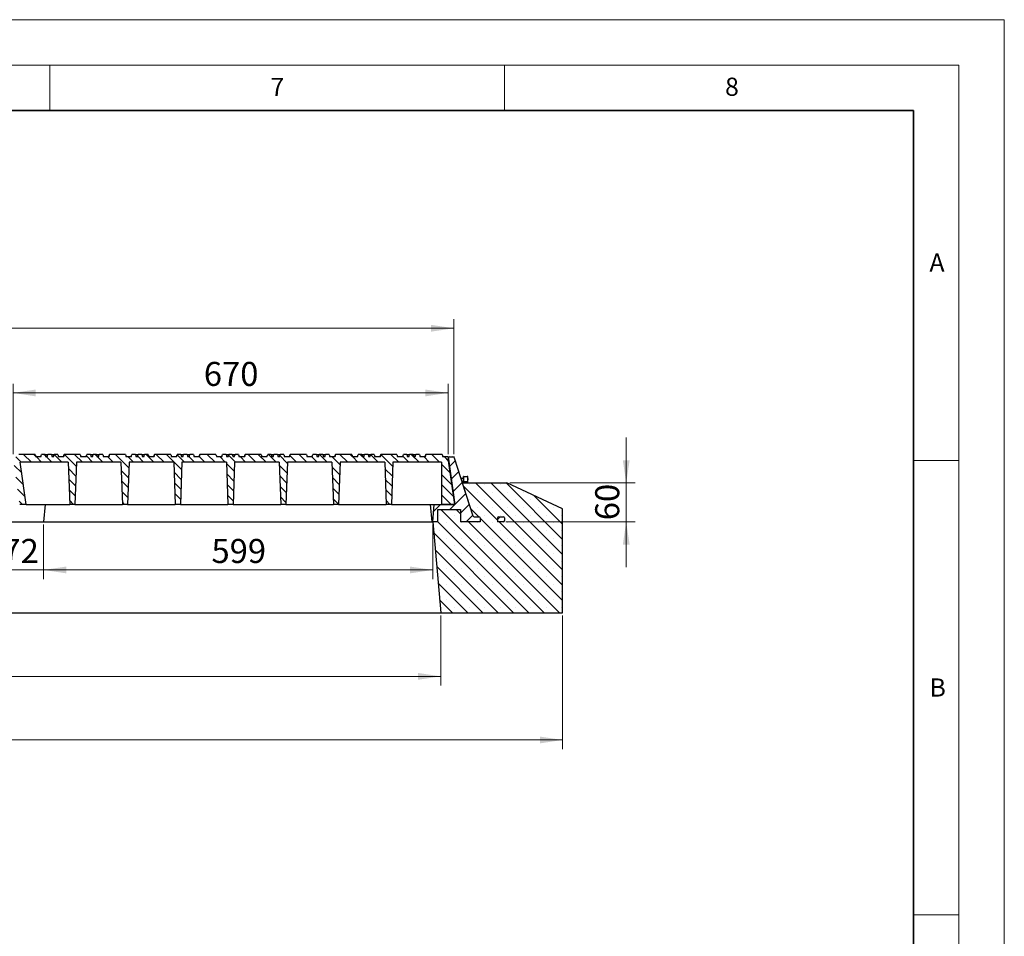
# Model space of a CAD drawing. Units: millimetres. Extents: x 0 to 420, y 0 to 297.
# Drawn here: x 312 to 420, y 196 to 297 of the extents above; entities that cross this region are included whole.
import ezdxf

# ---------------------------------------------------------------- set-up
doc = ezdxf.new("R2010")
doc.units = ezdxf.units.MM
doc.styles.add('SLDTEXTSTYLE0', font='TXT', dxfattribs={"width": 0.605})
doc.dimstyles.new('SLDDIMSTYLE0', dxfattribs={"dimtxt": 2.568319, "dimasz": 2.5, "dimexe": 0, "dimexo": 0.0625, "dimgap": 0.64208, "dimtad": 1, "dimlfac": 14, "dimrnd": 1e-09, "dimzin": 12, "dimdsep": 46, "dimtxsty": 'SLDTEXTSTYLE0', "dimsah": 1, "dimcen": 0.09, "dimadec": 0, "dimazin": 3, "dimtfac": 1, "dimtdec": 3, "dimtofl": 0, "dimtmove": 0, "dimatfit": 3, "dimfxl": 0, "dimfrac": 2, "dimtolj": 1, "dimtzin": 12, "dimarcsym": 0})
doc.dimstyles.new('SLDDIMSTYLE1', dxfattribs={"dimtxt": 2.568319, "dimasz": 2.5, "dimexe": 0, "dimexo": 0.0625, "dimgap": 0.64208, "dimtad": 1, "dimlfac": 14, "dimrnd": 1e-09, "dimzin": 12, "dimdsep": 46, "dimtxsty": 'SLDTEXTSTYLE0', "dimsah": 1, "dimcen": 0.09, "dimadec": 0, "dimazin": 3, "dimtfac": 1, "dimtdec": 3, "dimtmove": 0, "dimatfit": 0, "dimfxl": 0, "dimfrac": 2, "dimtolj": 1, "dimtzin": 12, "dimarcsym": 0})
doc.dimstyles.new('SLDDIMSTYLE2', dxfattribs={"dimtxt": 2.568319, "dimasz": 2.5, "dimexe": 0, "dimexo": 0.0625, "dimgap": 0.64208, "dimtad": 1, "dimdec": 0, "dimlfac": 14, "dimrnd": 1e-09, "dimzin": 12, "dimdsep": 46, "dimtxsty": 'SLDTEXTSTYLE0', "dimsah": 1, "dimcen": 0.09, "dimadec": 0, "dimazin": 3, "dimtfac": 1, "dimtdec": 3, "dimtofl": 0, "dimtmove": 0, "dimatfit": 3, "dimfxl": 0, "dimfrac": 2, "dimtolj": 1, "dimtzin": 12, "dimarcsym": 0})
pattern_1 = [(45, (0, 0), (-0.79375, 0.79375), [])]

# ---------------------------------------------------------------- blocks, each defined once
blk = doc.blocks.new('_D')
at = {"color": 7, "linetype": 'Continuous', "lineweight": 0}
for p, q in [((214.58, 249.18), (214.58, 264.04)), ((359.44, 249.18), (359.44, 264.04)), ((359.44, 263.04), (214.58, 263.04))]:
    blk.add_line(p, q, dxfattribs=at)
at = {"color": 7, "linetype": 'Continuous', "lineweight": 18}
for points in [[(214.58, 263.04), (217.08, 262.67), (217.08, 263.42)], [(359.44, 263.04), (356.94, 263.42), (356.94, 262.67)]]:
    blk.add_solid(points, dxfattribs=at)
at = {"color": 7, "linetype": 'Continuous', "lineweight": 18, "insert": (283.09, 266.45), "char_height": 2.646, "attachment_point": 1, "style": 'SLDTEXTSTYLE0'}
blk.add_mtext('2028', dxfattribs=at)
blk = doc.blocks.new('_D_5')
at = {"color": 7, "linetype": 'Continuous', "lineweight": 0}
for p, q in [((309.16, 241.44), (309.16, 235.45)), ((314.3, 241.44), (314.3, 235.45)), ((309.16, 236.45), (304.16, 236.45)), ((309.16, 236.45), (314.3, 236.45)), ((314.3, 236.45), (319.3, 236.45))]:
    blk.add_line(p, q, dxfattribs=at)
at = {"color": 7, "linetype": 'Continuous', "lineweight": 18}
for points in [[(309.16, 236.45), (306.66, 236.82), (306.66, 236.07)], [(314.3, 236.45), (316.8, 236.07), (316.8, 236.82)]]:
    blk.add_solid(points, dxfattribs=at)
at = {"color": 7, "linetype": 'Continuous', "lineweight": 18, "insert": (309.77, 239.86), "char_height": 2.646, "attachment_point": 1, "style": 'SLDTEXTSTYLE0'}
blk.add_mtext('72', dxfattribs=at)
blk = doc.blocks.new('_D_6')
at = {"color": 7, "linetype": 'Continuous', "lineweight": 0}
for p, q in [((314.3, 241.44), (314.3, 235.45)), ((357.12, 241.44), (357.12, 235.45)), ((314.3, 236.45), (357.12, 236.45))]:
    blk.add_line(p, q, dxfattribs=at)
at = {"color": 7, "linetype": 'Continuous', "lineweight": 18}
for points in [[(314.3, 236.45), (316.8, 236.07), (316.8, 236.82)], [(357.12, 236.45), (354.62, 236.82), (354.62, 236.07)]]:
    blk.add_solid(points, dxfattribs=at)
at = {"color": 7, "linetype": 'Continuous', "lineweight": 18, "insert": (332.77, 239.86), "char_height": 2.646, "attachment_point": 1, "style": 'SLDTEXTSTYLE0'}
blk.add_mtext('599', dxfattribs=at)
blk = doc.blocks.new('_D_7')
at = {"color": 7, "linetype": 'Continuous', "lineweight": 0}
for p, q in [((378.4, 246.02), (378.4, 251.02)), ((365.58, 246.02), (379.4, 246.02)), ((378.4, 241.74), (378.4, 246.02)), ((365.16, 241.74), (379.4, 241.74)), ((378.4, 241.74), (378.4, 236.74))]:
    blk.add_line(p, q, dxfattribs=at)
at = {"color": 7, "linetype": 'Continuous', "lineweight": 18}
for points in [[(378.4, 246.02), (378.78, 248.52), (378.03, 248.52)], [(378.4, 241.74), (378.03, 239.24), (378.78, 239.24)]]:
    blk.add_solid(points, dxfattribs=at)
at = {"color": 7, "linetype": 'Continuous', "lineweight": 18, "insert": (374.99, 241.92), "char_height": 2.646, "attachment_point": 1, "rotation": 90, "style": 'SLDTEXTSTYLE0'}
blk.add_mtext('60', dxfattribs=at)
blk = doc.blocks.new('_D_8')
at = {"color": 7, "linetype": 'Continuous', "lineweight": 0}
for p, q in [((217.67, 231.44), (217.67, 223.74)), ((358, 231.44), (358, 223.74)), ((358, 224.74), (217.67, 224.74))]:
    blk.add_line(p, q, dxfattribs=at)
at = {"color": 7, "linetype": 'Continuous', "lineweight": 18}
for points in [[(217.67, 224.74), (220.17, 224.36), (220.17, 225.11)], [(358, 224.74), (355.5, 225.11), (355.5, 224.36)]]:
    blk.add_solid(points, dxfattribs=at)
at = {"color": 7, "linetype": 'Continuous', "lineweight": 18, "insert": (283.91, 228.15), "char_height": 2.646, "attachment_point": 1, "style": 'SLDTEXTSTYLE0'}
blk.add_mtext('1965', dxfattribs=at)
blk = doc.blocks.new('_D_9')
at = {"color": 7, "linetype": 'Continuous', "lineweight": 0}
for p, q in [((204.26, 231.44), (204.26, 216.74)), ((371.4, 231.44), (371.4, 216.74)), ((204.26, 217.74), (371.4, 217.74))]:
    blk.add_line(p, q, dxfattribs=at)
at = {"color": 7, "linetype": 'Continuous', "lineweight": 18}
for points in [[(204.26, 217.74), (206.76, 217.36), (206.76, 218.11)], [(371.4, 217.74), (368.9, 218.11), (368.9, 217.36)]]:
    blk.add_solid(points, dxfattribs=at)
at = {"color": 7, "linetype": 'Continuous', "lineweight": 18, "insert": (283.91, 221.15), "char_height": 2.646, "attachment_point": 1, "style": 'SLDTEXTSTYLE0'}
blk.add_mtext('2340', dxfattribs=at)
blk = doc.blocks.new('_D_12')
at = {"color": 7, "linetype": 'Continuous', "lineweight": 0}
for p, q in [((310.94, 249.18), (310.94, 256.93)), ((358.8, 249.18), (358.8, 256.93)), ((310.94, 255.93), (358.8, 255.93))]:
    blk.add_line(p, q, dxfattribs=at)
at = {"color": 7, "linetype": 'Continuous', "lineweight": 18}
for points in [[(310.94, 255.93), (313.44, 255.55), (313.44, 256.3)], [(358.8, 255.93), (356.3, 256.3), (356.3, 255.55)]]:
    blk.add_solid(points, dxfattribs=at)
at = {"color": 7, "linetype": 'Continuous', "lineweight": 18, "insert": (331.93, 259.34), "char_height": 2.646, "attachment_point": 1, "style": 'SLDTEXTSTYLE0'}
blk.add_mtext('670', dxfattribs=at)

msp = doc.modelspace()

# ---------------------------------------------------------------- hatches: boundary and pattern name
at = {"linetype": 'Continuous', "lineweight": 18}
h = msp.add_hatch(dxfattribs=at)
h.set_pattern_fill('ANSI31', scale=0.25, angle=90, style=0)
h.paths.add_polyline_path([(343.29723, 248.87937), (343.22067, 249.16509), (341.44522, 249.16509), (341.36866, 248.87937), (340.80866, 248.87937), (340.7321, 249.16509), (340.33736, 249.16509), (340.2608, 248.87937), (340.11795, 248.87937), (340.04139, 249.16509), (339.64664, 249.16509), (339.57009, 248.87937), (339.42723, 248.87937), (339.35067, 249.16509), (338.95593, 249.16509), (338.87937, 248.87937), (338.32102, 248.87937), (338.24446, 249.16509), (336.469, 249.16509), (336.39245, 248.87937), (335.83245, 248.87937), (335.75589, 249.16509), (335.36114, 249.16509), (335.28459, 248.87937), (335.14173, 248.87937), (335.06517, 249.16509), (334.67043, 249.16509), (334.59387, 248.87937), (334.45102, 248.87937), (334.37446, 249.16509), (333.97972, 249.16509), (333.90316, 248.87937), (333.3448, 248.87937), (333.26825, 249.16509), (331.49279, 249.16509), (331.41623, 248.87937), (330.85623, 248.87937), (330.77967, 249.16509), (330.38493, 249.16509), (330.30837, 248.87937), (330.16552, 248.87937), (330.08896, 249.16509), (329.69422, 249.16509), (329.61766, 248.87937), (329.4748, 248.87937), (329.39825, 249.16509), (329.0035, 249.16509), (328.92695, 248.87937), (328.36859, 248.87937), (328.29203, 249.16509), (326.51657, 249.16509), (326.44002, 248.87937), (325.88002, 248.87937), (325.80346, 249.16509), (325.40872, 249.16509), (325.33216, 248.87937), (325.1893, 248.87937), (325.11275, 249.16509), (324.718, 249.16509), (324.64145, 248.87937), (324.49859, 248.87937), (324.42203, 249.16509), (324.02729, 249.16509), (323.95073, 248.87937), (323.39237, 248.87937), (323.31582, 249.16509), (321.54036, 249.16509), (321.4638, 248.87937), (320.9038, 248.87937), (320.82725, 249.16509), (320.4325, 249.16509), (320.35595, 248.87937), (320.21309, 248.87937), (320.13653, 249.16509), (319.74179, 249.16509), (319.66523, 248.87937), (319.52237, 248.87937), (319.44582, 249.16509), (319.05107, 249.16509), (318.97452, 248.87937), (318.41616, 248.87937), (318.3396, 249.16509), (316.56414, 249.16509), (316.48759, 248.87937), (315.92759, 248.87937), (315.85103, 249.16509), (315.45629, 249.16509), (315.37973, 248.87937), (315.23687, 248.87937), (315.16032, 249.16509), (314.76557, 249.16509), (314.68902, 248.87937), (314.54616, 248.87937), (314.4696, 249.16509), (314.07486, 249.16509), (313.9983, 248.87937), (313.43995, 248.87937), (313.36339, 249.16509), (311.58793, 249.16509), (311.51137, 248.87937), (310.94016, 248.87937), (311.67298, 243.66509), (312.38727, 243.66509), (311.73475, 248.30794), (317.01017, 248.30794), (317.1723, 243.66509), (317.74373, 243.66509), (317.90586, 248.30794), (322.81374, 248.30794), (322.97587, 243.66509), (323.5473, 243.66509), (323.70943, 248.30794), (328.61731, 248.30794), (328.77945, 243.66509), (329.35087, 243.66509), (329.51301, 248.30794), (334.42088, 248.30794), (334.58302, 243.66509), (335.15445, 243.66509), (335.31658, 248.30794), (340.22446, 248.30794), (340.38659, 243.66509), (340.95802, 243.66509), (341.12015, 248.30794), (346.02803, 248.30794), (346.19016, 243.66509), (346.76159, 243.66509), (346.92372, 248.30794), (351.8316, 248.30794), (351.99373, 243.66509), (352.56516, 243.66509), (352.72729, 248.30794), (358.08302, 248.30794), (358.08302, 243.66509), (359.53012, 243.66509), (358.7973, 248.87937), (358.22587, 248.87937), (358.14932, 249.16509), (356.37386, 249.16509), (356.2973, 248.87937), (355.7373, 248.87937), (355.66075, 249.16509), (355.266, 249.16509), (355.18945, 248.87937), (355.04659, 248.87937), (354.97003, 249.16509), (354.57529, 249.16509), (354.49873, 248.87937), (354.35587, 248.87937), (354.27932, 249.16509), (353.88457, 249.16509), (353.80802, 248.87937), (353.24966, 248.87937), (353.1731, 249.16509), (351.39764, 249.16509), (351.32109, 248.87937), (350.76109, 248.87937), (350.68453, 249.16509), (350.28979, 249.16509), (350.21323, 248.87937), (350.07037, 248.87937), (349.99382, 249.16509), (349.59907, 249.16509), (349.52252, 248.87937), (349.37966, 248.87937), (349.3031, 249.16509), (348.90836, 249.16509), (348.8318, 248.87937), (348.27345, 248.87937), (348.19689, 249.16509), (346.42143, 249.16509), (346.34487, 248.87937), (345.78487, 248.87937), (345.70832, 249.16509), (345.31357, 249.16509), (345.23702, 248.87937), (345.09416, 248.87937), (345.0176, 249.16509), (344.62286, 249.16509), (344.5463, 248.87937), (344.40345, 248.87937), (344.32689, 249.16509), (343.93214, 249.16509), (343.85559, 248.87937)], flags=0)
h = msp.add_hatch(dxfattribs=at)
h.set_pattern_fill('DIN 201 grey cast iron', scale=0.25, style=0, pattern_type=2)
h.set_pattern_definition(pattern_1)
edge = h.paths.add_edge_path(flags=0)
edge.add_line((361.54342, 242.40665), (359.47238, 248.78066))
edge.add_arc((359.33651, 248.73651), 0.14286, 18, 90)
edge.add_line((359.33651, 248.87937), (358.96178, 248.87937))
edge.add_arc((358.96178, 248.73651), 0.14286, 90, 188)
edge.add_line((358.82032, 248.71663), (359.53027, 243.66509))
edge.add_line((359.53027, 243.66509), (357.28939, 243.66509))
edge.add_line((357.28939, 243.66509), (357.12066, 241.73651))
edge.add_line((357.12066, 241.73651), (357.69209, 241.73651))
edge.add_line((357.69209, 241.73651), (357.69209, 243.09366))
edge.add_line((357.69209, 243.09366), (360.18263, 243.09366))
edge.add_line((360.18263, 243.09366), (360.18263, 241.73651))
edge.add_line((360.18263, 241.73651), (362.32549, 241.73651))
edge.add_line((362.32549, 241.73651), (362.32549, 242.16509))
edge.add_arc((362.18263, 242.16509), 0.14286, 0, 90)
edge.add_line((362.18263, 242.30794), (361.67928, 242.30794))
edge.add_arc((361.67928, 242.4508), 0.14286, 198, 270, ccw=False)
h = msp.add_hatch(dxfattribs=at)
h.set_pattern_fill('SACNCR', scale=0.5, angle=90, style=0)
edge = h.paths.add_edge_path(flags=0)
edge.add_line((362.32549, 242.16509), (362.32549, 241.73651))
edge.add_line((362.32549, 241.73651), (360.18263, 241.73651))
edge.add_line((360.18263, 241.73651), (360.18263, 243.09366))
edge.add_line((360.18263, 243.09366), (357.69209, 243.09366))
edge.add_line((357.69209, 243.09366), (357.69209, 241.73651))
edge.add_line((357.69209, 241.73651), (357.12066, 241.73651))
edge.add_line((357.12066, 241.73651), (357.99555, 231.73651))
edge.add_line((357.99555, 231.73651), (371.40459, 231.73651))
edge.add_line((371.40459, 231.73651), (371.40459, 243.16509))
edge.add_line((371.40459, 243.16509), (365.27743, 246.02223))
edge.add_line((365.27743, 246.02223), (360.36865, 246.02223))
edge.add_line((360.36865, 246.02223), (361.54342, 242.40665))
edge.add_arc((361.67928, 242.4508), 0.14286, 198, 270)
edge.add_line((361.67928, 242.30794), (362.18263, 242.30794))
edge.add_arc((362.18263, 242.16509), 0.14286, 0, 90, ccw=False)
edge = h.paths.add_edge_path(flags=0)
edge.add_arc((364.39692, 242.16509), 0.14286, 90, 180, ccw=False)
edge.add_line((364.39692, 242.30794), (364.8612, 242.30794))
edge.add_arc((364.8612, 242.16509), 0.14286, 0, 90, ccw=False)
edge.add_line((365.00406, 242.16509), (365.00406, 241.87937))
edge.add_arc((364.8612, 241.87937), 0.14286, 270, 360, ccw=False)
edge.add_line((364.8612, 241.73651), (364.25406, 241.73651))
edge.add_line((364.25406, 241.73651), (364.25406, 242.16509))
h = msp.add_hatch(dxfattribs=at)
h.set_pattern_fill('DIN 201 grey cast iron', scale=0.25, style=0, pattern_type=2)
h.set_pattern_definition(pattern_1)
edge = h.paths.add_edge_path(flags=0)
edge.add_line((364.8612, 242.30794), (364.39692, 242.30794))
edge.add_arc((364.39692, 242.16509), 0.14286, 90, 180)
edge.add_line((364.25406, 242.16509), (364.25406, 241.73651))
edge.add_line((364.25406, 241.73651), (364.8612, 241.73651))
edge.add_arc((364.8612, 241.87937), 0.14286, 270, 360)
edge.add_line((365.00406, 241.87937), (365.00406, 242.16509))
edge.add_arc((364.8612, 242.16509), 0.14286, 0, 90)

# ---------------------------------------------------------------- linework, layer by layer
at = {"color": 7, "linetype": 'Continuous', "lineweight": 18}
for p, q in [((0, 297), (420, 297)), ((420, 0), (420, 297)), ((15, 292), (415, 292)), ((315, 292), (315, 287)), ((365, 292), (365, 287)), ((415, 292), (415, 5)), ((410, 248.5), (415, 248.5)), ((410, 198.5), (415, 198.5))]:
    msp.add_line(p, q, dxfattribs=at)
at = {"color": 7, "linetype": 'Continuous', "lineweight": 35}
for p, q in [((410, 287), (20, 287)), ((410, 5), (410, 287))]:
    msp.add_line(p, q, dxfattribs=at)
at = {"color": 7, "linetype": 'Continuous', "lineweight": 25}
for p, q in [((313.36339, 249.16509), (311.58793, 249.16509)), ((313.36339, 249.16509), (313.43995, 248.87937)), ((313.9983, 248.87937), (314.07486, 249.16509)), ((314.4696, 249.16509), (314.07486, 249.16509)), ((314.4696, 249.16509), (314.54616, 248.87937)), ((314.4696, 249.16509), (314.76557, 249.16509)), ((314.68902, 248.87937), (314.76557, 249.16509)), ((315.16032, 249.16509), (314.76557, 249.16509)), ((315.16032, 249.16509), (315.23687, 248.87937)), ((315.16032, 249.16509), (315.45629, 249.16509)), ((315.37973, 248.87937), (315.45629, 249.16509)), ((315.85103, 249.16509), (315.45629, 249.16509)), ((315.85103, 249.16509), (315.92759, 248.87937)), ((315.85103, 249.16509), (315.85175, 249.16509)), ((315.85175, 249.16509), (315.9283, 248.87937)), ((315.85175, 249.16509), (315.85575, 249.16509)), ((315.85575, 249.16509), (315.9323, 248.87937)), ((316.56343, 249.16509), (316.48687, 248.87937)), ((316.48759, 248.87937), (316.56414, 249.16509)), ((316.56343, 249.16509), (316.56414, 249.16509)), ((318.3396, 249.16509), (316.56414, 249.16509)), ((318.3396, 249.16509), (318.41616, 248.87937)), ((318.97452, 248.87937), (319.05107, 249.16509)), ((319.44582, 249.16509), (319.05107, 249.16509)), ((319.44582, 249.16509), (319.52237, 248.87937)), ((319.44582, 249.16509), (319.74179, 249.16509)), ((319.66523, 248.87937), (319.74179, 249.16509)), ((320.13653, 249.16509), (319.74179, 249.16509)), ((320.13653, 249.16509), (320.21309, 248.87937)), ((320.13653, 249.16509), (320.4325, 249.16509)), ((320.35595, 248.87937), (320.4325, 249.16509)), ((320.82725, 249.16509), (320.4325, 249.16509)), ((320.82725, 249.16509), (320.9038, 248.87937)), ((320.82725, 249.16509), (320.82796, 249.16509)), ((320.82796, 249.16509), (320.90452, 248.87937)), ((320.82796, 249.16509), (320.83146, 249.16509)), ((320.83146, 249.16509), (320.90802, 248.87937)), ((321.53964, 249.16509), (321.46309, 248.87937)), ((321.4638, 248.87937), (321.54036, 249.16509)), ((321.53964, 249.16509), (321.54036, 249.16509)), ((323.31582, 249.16509), (321.54036, 249.16509)), ((323.31582, 249.16509), (323.39237, 248.87937)), ((323.95073, 248.87937), (324.02729, 249.16509)), ((324.42203, 249.16509), (324.02729, 249.16509)), ((324.42203, 249.16509), (324.49859, 248.87937)), ((324.42203, 249.16509), (324.718, 249.16509)), ((324.64145, 248.87937), (324.718, 249.16509)), ((325.11275, 249.16509), (324.718, 249.16509)), ((325.11275, 249.16509), (325.1893, 248.87937)), ((325.11275, 249.16509), (325.40872, 249.16509)), ((325.33216, 248.87937), (325.40872, 249.16509)), ((325.80346, 249.16509), (325.40872, 249.16509)), ((325.80346, 249.16509), (325.88002, 248.87937)), ((325.80346, 249.16509), (325.80417, 249.16509)), ((325.80417, 249.16509), (325.88073, 248.87937)), ((325.80417, 249.16509), (325.80717, 249.16509)), ((325.80717, 249.16509), (325.88373, 248.87937)), ((326.51586, 249.16509), (326.4393, 248.87937)), ((326.44002, 248.87937), (326.51657, 249.16509)), ((326.51586, 249.16509), (326.51657, 249.16509)), ((328.29203, 249.16509), (326.51657, 249.16509)), ((328.29203, 249.16509), (328.36859, 248.87937)), ((328.92695, 248.87937), (329.0035, 249.16509)), ((329.39825, 249.16509), (329.0035, 249.16509)), ((329.39825, 249.16509), (329.4748, 248.87937)), ((329.39825, 249.16509), (329.69422, 249.16509)), ((329.61766, 248.87937), (329.69422, 249.16509)), ((330.08896, 249.16509), (329.69422, 249.16509)), ((330.08896, 249.16509), (330.16552, 248.87937)), ((330.08896, 249.16509), (330.38493, 249.16509)), ((330.30837, 248.87937), (330.38493, 249.16509)), ((330.77967, 249.16509), (330.38493, 249.16509)), ((330.77967, 249.16509), (330.85623, 248.87937)), ((330.77967, 249.16509), (330.78039, 249.16509)), ((330.78039, 249.16509), (330.85695, 248.87937)), ((330.78039, 249.16509), (330.78289, 249.16509)), ((330.78289, 249.16509), (330.85945, 248.87937)), ((331.49207, 249.16509), (331.41552, 248.87937)), ((331.41623, 248.87937), (331.49279, 249.16509)), ((331.49207, 249.16509), (331.49279, 249.16509)), ((333.26825, 249.16509), (331.49279, 249.16509)), ((333.26825, 249.16509), (333.3448, 248.87937)), ((333.90316, 248.87937), (333.97972, 249.16509)), ((334.37446, 249.16509), (333.97972, 249.16509)), ((334.37446, 249.16509), (334.45102, 248.87937)), ((334.37446, 249.16509), (334.67043, 249.16509)), ((334.59387, 248.87937), (334.67043, 249.16509)), ((335.06517, 249.16509), (334.67043, 249.16509)), ((335.06517, 249.16509), (335.14173, 248.87937)), ((335.06517, 249.16509), (335.36114, 249.16509)), ((335.28459, 248.87937), (335.36114, 249.16509)), ((335.75589, 249.16509), (335.36114, 249.16509)), ((335.75589, 249.16509), (335.83245, 248.87937)), ((335.75589, 249.16509), (335.7566, 249.16509)), ((335.7566, 249.16509), (335.83316, 248.87937)), ((335.7566, 249.16509), (335.7586, 249.16509)), ((335.7586, 249.16509), (335.83516, 248.87937)), ((336.46829, 249.16509), (336.39173, 248.87937)), ((336.39245, 248.87937), (336.469, 249.16509)), ((336.46829, 249.16509), (336.469, 249.16509)), ((338.24446, 249.16509), (336.469, 249.16509)), ((338.24446, 249.16509), (338.32102, 248.87937)), ((338.87937, 248.87937), (338.95593, 249.16509)), ((339.35067, 249.16509), (338.95593, 249.16509)), ((339.35067, 249.16509), (339.42723, 248.87937)), ((339.35067, 249.16509), (339.64664, 249.16509)), ((339.57009, 248.87937), (339.64664, 249.16509)), ((340.04139, 249.16509), (339.64664, 249.16509)), ((340.04139, 249.16509), (340.11795, 248.87937)), ((340.04139, 249.16509), (340.33736, 249.16509)), ((340.2608, 248.87937), (340.33736, 249.16509)), ((340.7321, 249.16509), (340.33736, 249.16509)), ((340.7321, 249.16509), (340.80866, 248.87937)), ((340.7321, 249.16509), (340.73282, 249.16509)), ((340.73282, 249.16509), (340.80937, 248.87937)), ((340.73282, 249.16509), (340.73432, 249.16509)), ((340.73432, 249.16509), (340.81087, 248.87937)), ((341.4445, 249.16509), (341.36795, 248.87937)), ((341.36866, 248.87937), (341.44522, 249.16509)), ((341.4445, 249.16509), (341.44522, 249.16509)), ((343.22067, 249.16509), (341.44522, 249.16509)), ((343.22067, 249.16509), (343.29723, 248.87937)), ((343.85559, 248.87937), (343.93214, 249.16509)), ((344.32689, 249.16509), (343.93214, 249.16509)), ((344.32689, 249.16509), (344.40345, 248.87937)), ((344.32689, 249.16509), (344.62286, 249.16509)), ((344.5463, 248.87937), (344.62286, 249.16509)), ((345.0176, 249.16509), (344.62286, 249.16509)), ((345.0176, 249.16509), (345.09416, 248.87937)), ((345.0176, 249.16509), (345.31357, 249.16509)), ((345.23702, 248.87937), (345.31357, 249.16509)), ((345.70832, 249.16509), (345.31357, 249.16509)), ((345.70832, 249.16509), (345.78487, 248.87937)), ((345.70832, 249.16509), (345.70903, 249.16509)), ((345.70903, 249.16509), (345.78559, 248.87937)), ((345.70903, 249.16509), (345.71003, 249.16509)), ((345.71003, 249.16509), (345.78659, 248.87937)), ((346.42072, 249.16509), (346.34416, 248.87937)), ((346.34487, 248.87937), (346.42143, 249.16509)), ((346.42072, 249.16509), (346.42143, 249.16509)), ((348.19689, 249.16509), (346.42143, 249.16509)), ((348.19689, 249.16509), (348.27345, 248.87937)), ((348.8318, 248.87937), (348.90836, 249.16509)), ((349.3031, 249.16509), (348.90836, 249.16509)), ((349.3031, 249.16509), (349.37966, 248.87937)), ((349.3031, 249.16509), (349.59907, 249.16509)), ((349.52252, 248.87937), (349.59907, 249.16509)), ((349.99382, 249.16509), (349.59907, 249.16509)), ((349.99382, 249.16509), (350.07037, 248.87937)), ((349.99382, 249.16509), (350.28979, 249.16509)), ((350.21323, 248.87937), (350.28979, 249.16509)), ((350.68453, 249.16509), (350.28979, 249.16509)), ((350.68453, 249.16509), (350.76109, 248.87937)), ((350.68453, 249.16509), (350.68525, 249.16509)), ((350.68525, 249.16509), (350.7618, 248.87937)), ((350.68525, 249.16509), (350.68575, 249.16509)), ((350.68575, 249.16509), (350.7623, 248.87937)), ((351.39693, 249.16509), (351.32037, 248.87937)), ((351.32109, 248.87937), (351.39764, 249.16509)), ((351.39693, 249.16509), (351.39764, 249.16509)), ((353.1731, 249.16509), (351.39764, 249.16509)), ((353.1731, 249.16509), (353.24966, 248.87937)), ((353.80802, 248.87937), (353.88457, 249.16509)), ((354.27932, 249.16509), (353.88457, 249.16509)), ((354.27932, 249.16509), (354.35587, 248.87937)), ((354.27932, 249.16509), (354.57529, 249.16509)), ((354.49873, 248.87937), (354.57529, 249.16509)), ((354.97003, 249.16509), (354.57529, 249.16509)), ((354.97003, 249.16509), (355.04659, 248.87937)), ((354.97003, 249.16509), (355.266, 249.16509)), ((355.18945, 248.87937), (355.266, 249.16509)), ((355.66075, 249.16509), (355.266, 249.16509)), ((355.66075, 249.16509), (355.7373, 248.87937)), ((355.66075, 249.16509), (355.66146, 249.16509)), ((355.66146, 249.16509), (355.73802, 248.87937)), ((356.37314, 249.16509), (356.29659, 248.87937)), ((356.2973, 248.87937), (356.37386, 249.16509)), ((356.37314, 249.16509), (356.37386, 249.16509)), ((358.14932, 249.16509), (356.37386, 249.16509)), ((358.14932, 249.16509), (358.22587, 248.87937)), ((317.01017, 248.30794), (311.73475, 248.30794)), ((312.38727, 243.66509), (311.73475, 248.30794)), ((313.9983, 248.87937), (313.43995, 248.87937)), ((314.68902, 248.87937), (314.54616, 248.87937)), ((315.37973, 248.87937), (315.23687, 248.87937)), ((316.48759, 248.87937), (315.92759, 248.87937)), ((317.01017, 248.30794), (317.1723, 243.66509)), ((317.90586, 248.30794), (317.74373, 243.66509)), ((322.81374, 248.30794), (317.90586, 248.30794)), ((318.97452, 248.87937), (318.41616, 248.87937)), ((319.66523, 248.87937), (319.52237, 248.87937)), ((320.35595, 248.87937), (320.21309, 248.87937)), ((321.4638, 248.87937), (320.9038, 248.87937)), ((322.81374, 248.30794), (322.97587, 243.66509)), ((323.95073, 248.87937), (323.39237, 248.87937)), ((323.70943, 248.30794), (323.5473, 243.66509)), ((328.61731, 248.30794), (323.70943, 248.30794)), ((324.64145, 248.87937), (324.49859, 248.87937)), ((325.33216, 248.87937), (325.1893, 248.87937)), ((326.44002, 248.87937), (325.88002, 248.87937)), ((328.92695, 248.87937), (328.36859, 248.87937)), ((328.61731, 248.30794), (328.77945, 243.66509)), ((329.51301, 248.30794), (329.35087, 243.66509)), ((329.61766, 248.87937), (329.4748, 248.87937)), ((334.42088, 248.30794), (329.51301, 248.30794)), ((330.30837, 248.87937), (330.16552, 248.87937)), ((331.41623, 248.87937), (330.85623, 248.87937)), ((333.90316, 248.87937), (333.3448, 248.87937)), ((334.42088, 248.30794), (334.58302, 243.66509)), ((334.59387, 248.87937), (334.45102, 248.87937)), ((335.28459, 248.87937), (335.14173, 248.87937)), ((335.31658, 248.30794), (335.15445, 243.66509)), ((340.22446, 248.30794), (335.31658, 248.30794)), ((336.39245, 248.87937), (335.83245, 248.87937)), ((338.87937, 248.87937), (338.32102, 248.87937)), ((339.57009, 248.87937), (339.42723, 248.87937)), ((340.2608, 248.87937), (340.11795, 248.87937)), ((340.22446, 248.30794), (340.38659, 243.66509)), ((341.36866, 248.87937), (340.80866, 248.87937)), ((341.12015, 248.30794), (340.95802, 243.66509)), ((346.02803, 248.30794), (341.12015, 248.30794)), ((343.85559, 248.87937), (343.29723, 248.87937)), ((344.5463, 248.87937), (344.40345, 248.87937)), ((345.23702, 248.87937), (345.09416, 248.87937)), ((346.34487, 248.87937), (345.78487, 248.87937)), ((346.02803, 248.30794), (346.19016, 243.66509)), ((346.92372, 248.30794), (346.76159, 243.66509)), ((351.8316, 248.30794), (346.92372, 248.30794)), ((348.8318, 248.87937), (348.27345, 248.87937)), ((349.52252, 248.87937), (349.37966, 248.87937)), ((350.21323, 248.87937), (350.07037, 248.87937)), ((351.32109, 248.87937), (350.76109, 248.87937)), ((351.8316, 248.30794), (351.99373, 243.66509)), ((352.72729, 248.30794), (352.56516, 243.66509)), ((358.08302, 248.30794), (352.72729, 248.30794)), ((353.80802, 248.87937), (353.24966, 248.87937)), ((354.49873, 248.87937), (354.35587, 248.87937)), ((355.18945, 248.87937), (355.04659, 248.87937)), ((356.2973, 248.87937), (355.7373, 248.87937)), ((358.08302, 248.30794), (358.08302, 243.66509)), ((358.7973, 248.87937), (358.22587, 248.87937)), ((358.7973, 248.87937), (359.53012, 243.66509)), ((358.8137, 248.7627), (358.81473, 248.7564)), ((358.81473, 248.7564), (358.82032, 248.71663)), ((359.53027, 243.66509), (358.82032, 248.71663)), ((358.96178, 248.87937), (359.33651, 248.87937)), ((359.47238, 248.78066), (361.54342, 242.40665)), ((360.47933, 246.52223), (360.20619, 246.52223)), ((360.36865, 246.02223), (361.54342, 242.40665)), ((360.36865, 246.02223), (365.27743, 246.02223)), ((360.55075, 246.73651), (360.5079, 246.73651)), ((360.5079, 246.02223), (360.5079, 246.73651)), ((360.55075, 246.4508), (360.55075, 246.73651)), ((360.55075, 246.73651), (360.914, 246.73651)), ((360.55075, 246.16509), (360.55075, 246.4508)), ((360.55075, 246.16509), (360.914, 246.16509)), ((360.55075, 246.02223), (360.55075, 246.16509)), ((360.914, 246.16509), (360.94495, 246.02223)), ((360.96504, 246.4508), (360.96504, 246.73651)), ((360.96504, 246.02223), (360.96504, 246.4508)), ((371.40459, 243.16509), (365.27743, 246.02223)), ((312.38727, 243.66509), (311.67298, 243.66509)), ((312.38727, 243.66509), (317.1723, 243.66509)), ((314.47004, 243.66509), (314.30131, 241.73651)), ((317.74373, 243.66509), (317.1723, 243.66509)), ((317.74373, 243.66509), (322.97587, 243.66509)), ((323.5473, 243.66509), (322.97587, 243.66509)), ((323.5473, 243.66509), (328.77945, 243.66509)), ((329.35087, 243.66509), (328.77945, 243.66509)), ((329.35087, 243.66509), (334.58302, 243.66509)), ((335.15445, 243.66509), (334.58302, 243.66509)), ((335.15445, 243.66509), (340.38659, 243.66509)), ((340.95802, 243.66509), (340.38659, 243.66509)), ((340.95802, 243.66509), (346.19016, 243.66509)), ((346.76159, 243.66509), (346.19016, 243.66509)), ((346.76159, 243.66509), (351.99373, 243.66509)), ((352.56516, 243.66509), (351.99373, 243.66509)), ((352.56516, 243.66509), (357.28939, 243.66509)), ((356.84687, 243.66509), (357.0156, 241.73651)), ((357.12066, 241.73651), (357.28939, 243.66509)), ((357.28939, 243.66509), (359.53027, 243.66509)), ((357.69209, 241.73651), (357.69209, 243.09366)), ((357.69209, 243.09366), (360.18263, 243.09366)), ((359.53012, 243.66509), (358.08302, 243.66509)), ((360.18263, 243.09366), (360.18263, 241.73651)), ((371.40459, 231.73651), (371.40459, 243.16509)), ((309.15845, 241.73651), (314.30131, 241.73651)), ((314.30131, 241.73651), (357.0156, 241.73651)), ((357.0156, 241.73651), (357.12066, 241.73651)), ((357.12066, 241.73651), (357.99555, 231.73651)), ((357.69209, 241.73651), (357.12066, 241.73651)), ((362.32549, 241.73651), (360.18263, 241.73651)), ((361.67928, 242.30794), (362.18263, 242.30794)), ((362.32549, 242.16509), (362.32549, 241.73651)), ((364.25406, 242.16509), (364.25406, 241.73651)), ((364.8612, 241.73651), (364.25406, 241.73651)), ((364.39692, 242.30794), (364.8612, 242.30794)), ((365.00406, 242.16509), (365.00406, 241.87937)), ((217.67077, 231.73651), (357.99555, 231.73651)), ((357.99555, 231.73651), (371.40459, 231.73651))]:
    msp.add_line(p, q, dxfattribs=at)
at = {"color": 8, "linetype": 'Continuous', "lineweight": 18}
for p, q in [((358.81447, 248.75725), (358.81473, 248.7564)), ((360.47933, 246.02223), (360.47933, 246.52223))]:
    msp.add_line(p, q, dxfattribs=at)
at = {"color": 7, "linetype": 'Continuous', "lineweight": 0}
for p, q in [((359.35794, 248.87937), (359.51173, 248.87937)), ((359.46576, 248.80104), (359.41823, 248.9473))]:
    msp.add_line(p, q, dxfattribs=at)
at = {"color": 7, "linetype": 'Continuous', "lineweight": 25}
for centre, radius, start, end in [((358.96178, 248.73651), 0.14286, 90, 188), ((359.33651, 248.73651), 0.14286, 18, 90), ((360.47933, 246.5508), 0.02857, 270, 0), ((361.67928, 242.4508), 0.14286, 198, 270), ((362.18263, 242.16509), 0.14286, 0, 90), ((364.39692, 242.16509), 0.14286, 90, 180), ((364.8612, 242.16509), 0.14286, 0, 90), ((364.8612, 241.87937), 0.14286, 270, 0)]:
    msp.add_arc(centre, radius, start, end, dxfattribs=at)
for points, knots in [([(360.914, 246.73651), (360.92827, 246.69011), (360.95706, 246.59646), (360.96236, 246.49965), (360.96504, 246.4508)], [0, 0, 0, 0, 0.495457963, 1, 1, 1, 1]), ([(360.96504, 246.73651), (360.96498, 246.73651), (360.96452, 246.73651), (360.95337, 246.73651), (360.9272, 246.73651), (360.914, 246.73651)], [0, 0, 0, 0, 0.070085768, 0.530782234, 1, 1, 1, 1]), ([(360.96504, 246.4508), (360.96498, 246.44403), (360.96452, 246.39274), (360.95337, 246.29604), (360.9272, 246.209), (360.914, 246.16509)], [0, 0, 0, 0, 0.070085768, 0.530782234, 1, 1, 1, 1])]:
    msp.add_open_spline(points, degree=3, knots=knots, dxfattribs=at)

# ---------------------------------------------------------------- texts
at = {"color": 7, "linetype": 'Continuous', "lineweight": 18, "char_height": 2, "attachment_point": 2, "style": 'SLDTEXTSTYLE0'}
for s, insert in [('7', (340.02165, 290.59543)), ('8', (390.03766, 290.62155)), ('A', (412.59512, 271.27982)), ('B', (412.67173, 224.51208))]:
    msp.add_mtext(s, dxfattribs=dict(at, insert=insert))

# ---------------------------------------------------------------- dimensions: what is measured, and where the dimension line sits
at = {"color": 7, "linetype": 'Continuous', "lineweight": 18}
for base, p1, p2, dimstyle, picture, middle in [((214.58287, 263.04285), (359.4403, 248.87937), (214.58287, 248.87937), 'SLDDIMSTYLE0', '_D', (287.01159, 263.04285)), ((358.7973, 255.92879), (310.94016, 248.87937), (358.7973, 248.87937), 'SLDDIMSTYLE0', '_D_12', (334.86873, 255.92879)), ((357.12066, 236.44716), (314.30131, 241.73651), (357.12066, 241.73651), 'SLDDIMSTYLE2', '_D_6', (335.71099, 236.44716)), ((371.40459, 217.73651), (204.26173, 231.73651), (371.40459, 231.73651), 'SLDDIMSTYLE0', '_D_9', (287.83316, 217.73651)), ((217.67077, 224.73651), (357.99555, 231.73651), (217.67077, 231.73651), 'SLDDIMSTYLE2', '_D_8', (287.83316, 224.73651))]:
    dim = msp.add_linear_dim(base=base, p1=p1, p2=p2, dimstyle=dimstyle, dxfattribs=at)
    dim.commit()
    dim.dimension.update_dxf_attribs({"geometry": picture, "text_midpoint": middle, "dimtype": 160})
for base, p1, p2, angle, picture, middle in [((378.40459, 246.02223), (364.8612, 241.73651), (365.27743, 246.02223), 90, '_D_7', (378.40459, 243.87937)), ((314.30131, 236.44716), (309.15845, 241.73651), (314.30131, 241.73651), 0, '_D_5', (311.72988, 236.44716))]:
    dim = msp.add_linear_dim(base=base, p1=p1, p2=p2, angle=angle, dimstyle='SLDDIMSTYLE1', dxfattribs=at)
    dim.commit()
    dim.dimension.update_dxf_attribs({"geometry": picture, "text_midpoint": middle, "dimtype": 160})

doc.saveas('drawing.dxf')
